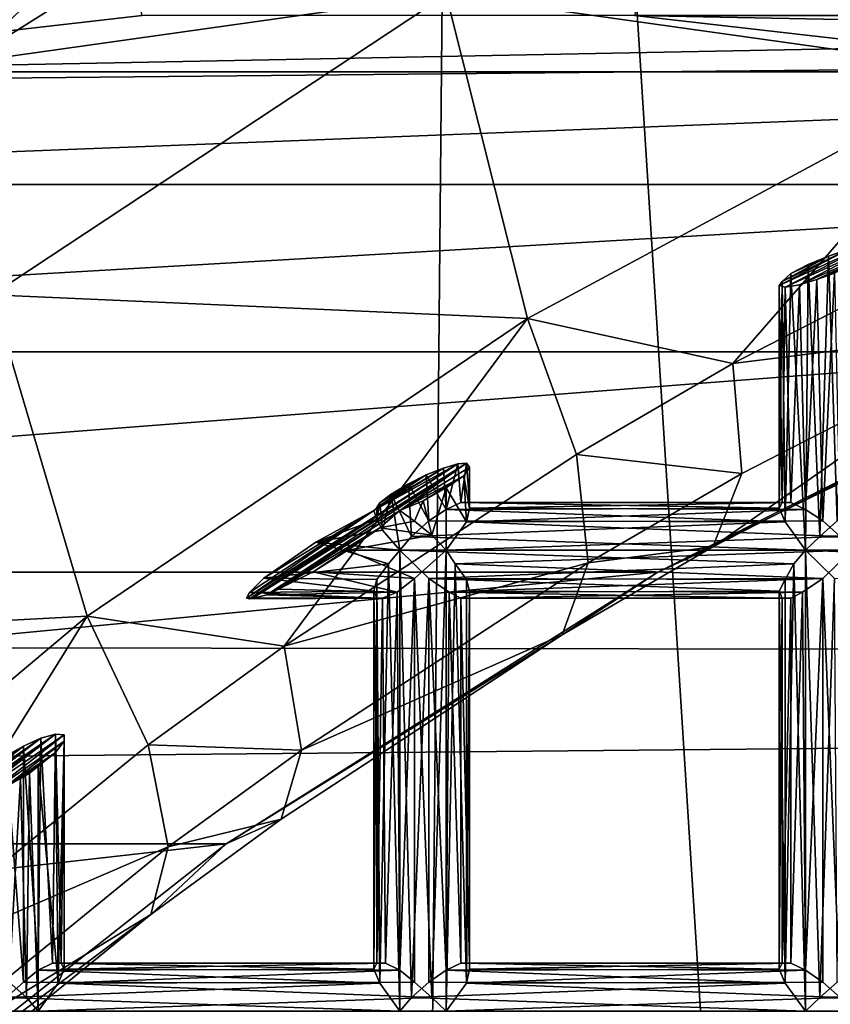
# Model space of a CAD drawing. Extents: x -16456 to -13126, y -7787 to -6576.
# Drawn here: x -13511 to -13483, y -7025 to -6991 of the extents above; entities that cross this region are included whole.
import ezdxf

# ---------------------------------------------------------------- set-up
doc = ezdxf.new("R2010")
doc.units = 0
doc.header["$MEASUREMENT"] = 0

msp = doc.modelspace()

# ---------------------------------------------------------------- linework, layer by layer
for points in [[(-13454.299805, -6891.930176, 3862.449951), (-13459.400391, -7470.399902, 3859.719971), (-13495.700195, -6898.390137, 3840.350098)], [(-13495.700195, -6898.390137, 3840.350098), (-13500.900391, -7463.709961, 3837.610107), (-13532.700195, -6905.77002, 3820.639893)], [(-13495.700195, -6898.390137, 3840.350098), (-13459.400391, -7470.399902, 3859.719971), (-13500.900391, -7463.709961, 3837.610107)], [(-13532.700195, -6905.77002, 3820.639893), (-13500.900391, -7463.709961, 3837.610107), (-13541.200195, -7455.330078, 3816.100098)], [(-13506.900391, -6991.259766, 3834.5), (-13517, -6953.890137, 3829.120117), (-13523.900391, -6993.209961, 3825.47998)], [(-13472.900391, -6993.209961, 3852.600098), (-13479.799805, -6953.890137, 3848.959961), (-13489.900391, -6991.259766, 3843.580078)], [(-13515.599609, -6990.209961, 3618.97998), (-13499.599609, -6980.060059, 3627.530029), (-13513, -6992.890137, 3617.5)], [(-13513, -6992.890137, 3617.5), (-13499.599609, -6980.060059, 3627.530029), (-13497.099609, -6982.879883, 3625.929932)], [(-13496.400391, -6990.540039, 3624.23999), (-13479.900391, -6981.910156, 3633.050049), (-13477.700195, -6993.169922, 3634.22998)], [(-13513, -6992.890137, 3617.5), (-13497.099609, -6982.879883, 3625.929932), (-13496.400391, -6990.540039, 3624.23999)], [(-13177.299805, -6990.160156, 4324.569824), (-15232.099609, -6987.779785, 4323.140137), (-15222.599609, -7010.140137, 4335.609863)], [(-13177.299805, -7013.660156, 4337.410156), (-13177.299805, -6990.160156, 4324.569824), (-15222.599609, -7010.140137, 4335.609863)], [(-13513, -6992.890137, 3617.5), (-13496.400391, -6990.540039, 3624.23999), (-13512.099609, -7000.910156, 3615.860107)], [(-13512.099609, -7000.910156, 3615.860107), (-13496.400391, -6990.540039, 3624.23999), (-13493.599609, -7001.720215, 3625.719971)], [(-13496.400391, -6990.540039, 3624.23999), (-13477.700195, -6993.169922, 3634.22998), (-13493.599609, -7001.720215, 3625.719971)], [(-13423.599609, -6991.259766, 3678.179932), (-13523.900391, -6993.209961, 3825.47998), (-13440.599609, -6993.209961, 3669.149902)], [(-13506.900391, -6991.259766, 3834.5), (-13523.900391, -6993.209961, 3825.47998), (-13423.599609, -6991.259766, 3678.179932)], [(-13389.599609, -6993.209961, 3696.280029), (-13489.900391, -6991.259766, 3843.580078), (-13406.599609, -6991.259766, 3687.25)], [(-13472.900391, -6993.209961, 3852.600098), (-13489.900391, -6991.259766, 3843.580078), (-13389.599609, -6993.209961, 3696.280029)], [(-13440.599609, -6993.209961, 3669.149902), (-13540.5, -6997.100098, 3816.590088), (-13457.200195, -6997.100098, 3660.26001)], [(-13523.900391, -6993.209961, 3825.47998), (-13540.5, -6997.100098, 3816.590088), (-13440.599609, -6993.209961, 3669.149902)], [(-13486.5, -7003.27002, 3630.780029), (-13493.599609, -7001.720215, 3625.719971), (-13477.700195, -6993.169922, 3634.22998)], [(-13486.5, -7003.27002, 3630.780029), (-13477.700195, -6993.169922, 3634.22998), (-13476.400391, -6998.089844, 3636.169922)], [(-13540.5, -6997.100098, 3816.590088), (-13556.799805, -7002.870117, 3807.929932), (-13457.200195, -6997.100098, 3660.26001)], [(-13457.200195, -6997.100098, 3660.26001), (-13556.799805, -7002.870117, 3807.929932), (-13473.5, -7002.870117, 3651.600098)], [(-13486.5, -7003.27002, 3630.780029), (-13476.400391, -6998.089844, 3636.169922), (-13476.299805, -7002, 3639.51001)], [(-13481.900391, -6999.200195, 3638.800049), (-13484.700195, -7000.640137, 3636.929932), (-13484.900391, -7000.580078, 3637.540039)], [(-13481.900391, -6999.200195, 3638.800049), (-13484.900391, -7000.580078, 3637.540039), (-13482.5, -6999.330078, 3639.25)], [(-13484.900391, -7000.580078, 3637.540039), (-13484.799805, -7000.439941, 3638.149902), (-13482.5, -6999.330078, 3639.25)], [(-13482.5, -6999.330078, 3639.25), (-13484.799805, -7000.439941, 3638.149902), (-13483.200195, -6999.569824, 3639.399902)], [(-13481.599609, -6999.209961, 3638.120117), (-13484.700195, -7000.640137, 3636.929932), (-13481.900391, -6999.200195, 3638.800049)], [(-13481.599609, -6999.209961, 3638.120117), (-13484.200195, -7000.560059, 3636.379883), (-13484.700195, -7000.640137, 3636.929932)], [(-13481.5, -6999.350098, 3637.370117), (-13484.200195, -7000.560059, 3636.379883), (-13481.599609, -6999.209961, 3638.120117)], [(-13481.5, -6999.350098, 3637.370117), (-13483.599609, -7000.379883, 3636.080078), (-13484.200195, -7000.560059, 3636.379883)], [(-13481.799805, -6999.600098, 3636.699951), (-13483.599609, -7000.379883, 3636.080078), (-13481.5, -6999.350098, 3637.370117)], [(-13482.900391, -7008.709961, 3639.379883), (-13482.5, -6999.330078, 3639.25), (-13483.200195, -6999.569824, 3639.399902)], [(-13484.799805, -7000.439941, 3638.149902), (-13484.5, -7000.169922, 3638.800049), (-13483.200195, -6999.569824, 3639.399902)], [(-13483.200195, -6999.569824, 3639.399902), (-13484.5, -7000.169922, 3638.800049), (-13483.900391, -6999.859863, 3639.25)], [(-13484, -7009.720215, 3639.199951), (-13483.900391, -6999.859863, 3639.25), (-13484.5, -7000.169922, 3638.800049)], [(-13484, -7009.720215, 3639.199951), (-13483.5, -7009.25, 3639.370117), (-13483.900391, -6999.859863, 3639.25)], [(-13483.5, -7009.25, 3639.370117), (-13483.200195, -6999.569824, 3639.399902), (-13483.900391, -6999.859863, 3639.25)], [(-13481.799805, -6999.600098, 3636.699951), (-13483, -7000.160156, 3636.050049), (-13483.599609, -7000.379883, 3636.080078)], [(-13483.5, -7009.25, 3639.370117), (-13482.900391, -7008.709961, 3639.379883), (-13483.200195, -6999.569824, 3639.399902)], [(-13484.700195, -7008.740234, 3638.469971), (-13484.5, -7000.169922, 3638.800049), (-13484.799805, -7000.439941, 3638.149902)], [(-13484.700195, -7008.740234, 3638.469971), (-13484, -7009.720215, 3639.199951), (-13484.5, -7000.169922, 3638.800049)], [(-13483.400391, -7008.709961, 3636.060059), (-13483.599609, -7000.379883, 3636.080078), (-13483, -7000.160156, 3636.050049)], [(-13482.799805, -7009.25, 3636.080078), (-13483.400391, -7008.709961, 3636.060059), (-13483, -7000.160156, 3636.050049)], [(-13484.900391, -7008.27002, 3637.790039), (-13484.799805, -7000.439941, 3638.149902), (-13484.900391, -7000.580078, 3637.540039)], [(-13484.900391, -7008.27002, 3637.790039), (-13484.700195, -7008.740234, 3638.469971), (-13484.799805, -7000.439941, 3638.149902)], [(-13484, -7008.310059, 3636.25), (-13484.200195, -7000.560059, 3636.379883), (-13483.599609, -7000.379883, 3636.080078)], [(-13483.400391, -7008.709961, 3636.060059), (-13484, -7008.310059, 3636.25), (-13483.599609, -7000.379883, 3636.080078)], [(-13484.799805, -7008.069824, 3637.199951), (-13484.900391, -7000.580078, 3637.540039), (-13484.700195, -7000.640137, 3636.929932)], [(-13484.799805, -7008.069824, 3637.199951), (-13484.900391, -7008.27002, 3637.790039), (-13484.900391, -7000.580078, 3637.540039)], [(-13484.5, -7008.069824, 3636.679932), (-13484.799805, -7008.069824, 3637.199951), (-13484.700195, -7000.640137, 3636.929932)], [(-13484.5, -7008.069824, 3636.679932), (-13484.700195, -7000.640137, 3636.929932), (-13484.200195, -7000.560059, 3636.379883)], [(-13484, -7008.310059, 3636.25), (-13484.5, -7008.069824, 3636.679932), (-13484.200195, -7000.560059, 3636.379883)], [(-13526.900391, -7012.950195, 3607.98999), (-13512.099609, -7000.910156, 3615.860107), (-13508.799805, -7012, 3617.659912)], [(-13512.099609, -7000.910156, 3615.860107), (-13493.599609, -7001.720215, 3625.719971), (-13508.799805, -7012, 3617.659912)], [(-13502, -7013.029785, 3622.51001), (-13508.799805, -7012, 3617.659912), (-13493.599609, -7001.720215, 3625.719971)], [(-13502, -7013.029785, 3622.51001), (-13493.599609, -7001.720215, 3625.719971), (-13491.900391, -7006.419922, 3627.889893)], [(-13491.900391, -7006.419922, 3627.889893), (-13493.599609, -7001.720215, 3625.719971), (-13486.5, -7003.27002, 3630.780029)], [(-13487.200195, -7009.600098, 3638.610107), (-13476.299805, -7002, 3639.51001), (-13477.400391, -7004.600098, 3643.810059)], [(-13486.200195, -7007.069824, 3634.22998), (-13476.299805, -7002, 3639.51001), (-13487.200195, -7009.600098, 3638.610107)], [(-13486.5, -7003.27002, 3630.780029), (-13476.299805, -7002, 3639.51001), (-13486.200195, -7007.069824, 3634.22998)], [(-13556.799805, -7002.870117, 3807.929932), (-13572.400391, -7010.47998, 3799.590088), (-13473.5, -7002.870117, 3651.600098)], [(-13473.5, -7002.870117, 3651.600098), (-13572.400391, -7010.47998, 3799.590088), (-13489.099609, -7010.47998, 3643.26001)], [(-13477.400391, -7004.600098, 3643.810059), (-13473.5, -7002.870117, 3651.600098), (-13489.099609, -7010.47998, 3643.26001)], [(-13491.900391, -7006.419922, 3627.889893), (-13486.5, -7003.27002, 3630.780029), (-13486.200195, -7007.069824, 3634.22998)], [(-13487.200195, -7009.600098, 3638.610107), (-13477.400391, -7004.600098, 3643.810059), (-13489.099609, -7010.47998, 3643.26001)], [(-13502, -7013.029785, 3622.51001), (-13491.900391, -7006.419922, 3627.889893), (-13491.5, -7010.149902, 3631.399902)], [(-13491.900391, -7006.419922, 3627.889893), (-13486.200195, -7007.069824, 3634.22998), (-13491.5, -7010.149902, 3631.399902)], [(-13496, -7006.740234, 3631.370117), (-13503.200195, -7011.399902, 3627.139893), (-13503.299805, -7011.370117, 3627.389893)], [(-13496, -7006.740234, 3631.370117), (-13503.299805, -7011.370117, 3627.389893), (-13498.900391, -7008.350098, 3630.449951)], [(-13495.700195, -7006.720215, 3630.820068), (-13503.099609, -7011.390137, 3626.919922), (-13503.200195, -7011.399902, 3627.139893)], [(-13495.700195, -7006.720215, 3630.820068), (-13503.200195, -7011.399902, 3627.139893), (-13496, -7006.740234, 3631.370117)], [(-13495.700195, -7006.720215, 3630.820068), (-13502.599609, -7011.259766, 3626.600098), (-13503.099609, -7011.390137, 3626.919922)], [(-13498, -7008.350098, 3628.72998), (-13502.599609, -7011.259766, 3626.600098), (-13495.700195, -7006.720215, 3630.820068)], [(-13496, -7006.740234, 3631.370117), (-13498.900391, -7008.350098, 3630.449951), (-13496.5, -7006.890137, 3631.77002)], [(-13496.5, -7006.890137, 3631.77002), (-13498.900391, -7008.350098, 3630.449951), (-13498.799805, -7008.240234, 3630.75)], [(-13496.5, -7006.890137, 3631.77002), (-13498.799805, -7008.240234, 3630.75), (-13497.099609, -7007.120117, 3631.909912)], [(-13495.599609, -7006.850098, 3630.110107), (-13498, -7008.350098, 3628.72998), (-13495.700195, -7006.720215, 3630.820068)], [(-13495.799805, -7007.149902, 3629.350098), (-13498, -7008.350098, 3628.72998), (-13495.599609, -7006.850098, 3630.110107)], [(-13497.099609, -7007.120117, 3631.909912), (-13496.400391, -7008.310059, 3631.709961), (-13496.5, -7006.890137, 3631.77002)], [(-13496.400391, -7008.310059, 3631.709961), (-13496, -7006.740234, 3631.370117), (-13496.5, -7006.890137, 3631.77002)], [(-13496.400391, -7008.310059, 3631.709961), (-13495.900391, -7008.069824, 3631.280029), (-13496, -7006.740234, 3631.370117)], [(-13495.900391, -7008.069824, 3631.280029), (-13495.700195, -7006.720215, 3630.820068), (-13496, -7006.740234, 3631.370117)], [(-13495.900391, -7008.069824, 3631.280029), (-13495.599609, -7008.069824, 3630.75), (-13495.700195, -7006.720215, 3630.820068)], [(-13495.599609, -7008.27002, 3630.169922), (-13495.799805, -7007.149902, 3629.350098), (-13495.599609, -7006.850098, 3630.110107)], [(-13495.599609, -7008.069824, 3630.75), (-13495.599609, -7006.850098, 3630.110107), (-13495.700195, -7006.720215, 3630.820068)], [(-13495.599609, -7008.069824, 3630.75), (-13495.599609, -7008.27002, 3630.169922), (-13495.599609, -7006.850098, 3630.110107)], [(-13497.099609, -7007.120117, 3631.909912), (-13498.799805, -7008.240234, 3630.75), (-13498.700195, -7008.089844, 3631.070068)], [(-13497.099609, -7007.120117, 3631.909912), (-13498.700195, -7008.089844, 3631.070068), (-13498.299805, -7007.790039, 3631.530029)], [(-13497.099609, -7007.120117, 3631.909912), (-13498.299805, -7007.790039, 3631.530029), (-13497.700195, -7007.430176, 3631.850098)], [(-13495.799805, -7007.149902, 3629.350098), (-13497.200195, -7008.02002, 3628.560059), (-13498, -7008.350098, 3628.72998)], [(-13497.700195, -7007.430176, 3631.850098), (-13497, -7008.709961, 3631.899902), (-13497.099609, -7007.120117, 3631.909912)], [(-13496.400391, -7007.569824, 3628.780029), (-13497.200195, -7008.02002, 3628.560059), (-13495.799805, -7007.149902, 3629.350098)], [(-13497, -7008.709961, 3631.899902), (-13496.400391, -7008.310059, 3631.709961), (-13497.099609, -7007.120117, 3631.909912)], [(-13495.700195, -7008.740234, 3629.48999), (-13496.400391, -7007.569824, 3628.780029), (-13495.799805, -7007.149902, 3629.350098)], [(-13495.599609, -7008.27002, 3630.169922), (-13495.700195, -7008.740234, 3629.48999), (-13495.799805, -7007.149902, 3629.350098)], [(-13491.5, -7010.149902, 3631.399902), (-13486.200195, -7007.069824, 3634.22998), (-13487.200195, -7009.600098, 3638.610107)], [(-13497.599609, -7009.25, 3631.879883), (-13497.700195, -7007.430176, 3631.850098), (-13498.299805, -7007.790039, 3631.530029)], [(-13497.599609, -7009.25, 3631.879883), (-13497, -7008.709961, 3631.899902), (-13497.700195, -7007.430176, 3631.850098)], [(-13496.900391, -7009.200195, 3628.580078), (-13497.200195, -7008.02002, 3628.560059), (-13496.400391, -7007.569824, 3628.780029)], [(-13496.400391, -7009.720215, 3628.75), (-13496.900391, -7009.200195, 3628.580078), (-13496.400391, -7007.569824, 3628.780029)], [(-13495.700195, -7008.740234, 3629.48999), (-13496.400391, -7009.720215, 3628.75), (-13496.400391, -7007.569824, 3628.780029)], [(-13498.599609, -7009.029785, 3631.27002), (-13498.299805, -7007.790039, 3631.530029), (-13498.700195, -7008.089844, 3631.070068)], [(-13498.599609, -7009.029785, 3631.27002), (-13498, -7009.720215, 3631.719971), (-13498.299805, -7007.790039, 3631.530029)], [(-13498, -7009.720215, 3631.719971), (-13497.599609, -7009.25, 3631.879883), (-13498.299805, -7007.790039, 3631.530029)], [(-13497.5, -7008.720215, 3628.580078), (-13498, -7008.350098, 3628.72998), (-13497.200195, -7008.02002, 3628.560059)], [(-13496.900391, -7009.200195, 3628.580078), (-13497.5, -7008.720215, 3628.580078), (-13497.200195, -7008.02002, 3628.560059)], [(-13498.900391, -7008.350098, 3630.449951), (-13503.299805, -7011.370117, 3627.389893), (-13503.200195, -7011.180176, 3627.98999)], [(-13498.900391, -7008.350098, 3630.449951), (-13503.200195, -7011.180176, 3627.98999), (-13502.700195, -7010.689941, 3628.860107)], [(-13500.900391, -7009.439941, 3630.139893), (-13498.900391, -7008.350098, 3630.449951), (-13502.700195, -7010.689941, 3628.860107)], [(-13498, -7008.350098, 3628.72998), (-13502.200195, -7011.060059, 3626.449951), (-13502.599609, -7011.259766, 3626.600098)], [(-13498.700195, -7008.950195, 3627.77002), (-13502.200195, -7011.060059, 3626.449951), (-13498, -7008.350098, 3628.72998)], [(-13498.900391, -7008.350098, 3630.449951), (-13500.900391, -7009.439941, 3630.139893), (-13498.799805, -7008.649902, 3630.879883)], [(-13498.900391, -7008.350098, 3630.449951), (-13498.799805, -7008.649902, 3630.879883), (-13498.799805, -7008.240234, 3630.75)], [(-13498.799805, -7008.649902, 3630.879883), (-13498.700195, -7008.089844, 3631.070068), (-13498.799805, -7008.240234, 3630.75)], [(-13498.799805, -7008.649902, 3630.879883), (-13498.599609, -7009.029785, 3631.27002), (-13498.700195, -7008.089844, 3631.070068)], [(-13498.700195, -7008.950195, 3627.77002), (-13498, -7008.350098, 3628.72998), (-13497.5, -7008.720215, 3628.580078)], [(-13496.400391, -7008.310059, 3631.709961), (-13497, -7008.709961, 3631.899902), (-13484.700195, -7008.740234, 3638.469971)], [(-13495.900391, -7008.069824, 3631.280029), (-13496.400391, -7008.310059, 3631.709961), (-13484.900391, -7008.27002, 3637.790039)], [(-13496.400391, -7008.310059, 3631.709961), (-13484.700195, -7008.740234, 3638.469971), (-13484.900391, -7008.27002, 3637.790039)], [(-13495.900391, -7008.069824, 3631.280029), (-13484.900391, -7008.27002, 3637.790039), (-13484.799805, -7008.069824, 3637.199951)], [(-13495.599609, -7008.069824, 3630.75), (-13495.900391, -7008.069824, 3631.280029), (-13484.799805, -7008.069824, 3637.199951)], [(-13495.700195, -7008.740234, 3629.48999), (-13495.599609, -7008.27002, 3630.169922), (-13484, -7008.310059, 3636.25)], [(-13495.700195, -7008.740234, 3629.48999), (-13484, -7008.310059, 3636.25), (-13483.400391, -7008.709961, 3636.060059)], [(-13495.599609, -7008.069824, 3630.75), (-13484.799805, -7008.069824, 3637.199951), (-13484.5, -7008.069824, 3636.679932)], [(-13495.599609, -7008.27002, 3630.169922), (-13484.5, -7008.069824, 3636.679932), (-13484, -7008.310059, 3636.25)], [(-13495.599609, -7008.27002, 3630.169922), (-13495.599609, -7008.069824, 3630.75), (-13484.5, -7008.069824, 3636.679932)], [(-13498.799805, -7008.649902, 3630.879883), (-13500.900391, -7009.439941, 3630.139893), (-13498.599609, -7009.029785, 3631.27002)], [(-13498.700195, -7008.950195, 3627.77002), (-13501, -7010.470215, 3626.5), (-13502.200195, -7011.060059, 3626.449951)], [(-13499.799805, -7009.720215, 3626.959961), (-13501, -7010.470215, 3626.5), (-13498.700195, -7008.950195, 3627.77002)], [(-13500.900391, -7009.439941, 3630.139893), (-13498, -7009.720215, 3631.719971), (-13498.599609, -7009.029785, 3631.27002)], [(-13499.799805, -7009.720215, 3626.959961), (-13498.700195, -7008.950195, 3627.77002), (-13496.900391, -7009.200195, 3628.580078)], [(-13498.700195, -7008.950195, 3627.77002), (-13497.5, -7008.720215, 3628.580078), (-13496.900391, -7009.200195, 3628.580078)], [(-13497, -7008.709961, 3631.899902), (-13497.599609, -7009.25, 3631.879883), (-13484.700195, -7008.740234, 3638.469971)], [(-13497.599609, -7009.25, 3631.879883), (-13484, -7009.720215, 3639.199951), (-13484.700195, -7008.740234, 3638.469971)], [(-13496.400391, -7009.720215, 3628.75), (-13495.700195, -7008.740234, 3629.48999), (-13482.799805, -7009.25, 3636.080078)], [(-13495.700195, -7008.740234, 3629.48999), (-13483.400391, -7008.709961, 3636.060059), (-13482.799805, -7009.25, 3636.080078)], [(-13482.900391, -7008.709961, 3639.379883), (-13483.5, -7009.25, 3639.370117), (-13470.599609, -7008.899902, 3646.110107)], [(-13483.5, -7009.25, 3639.370117), (-13469.900391, -7009.720215, 3646.689941), (-13470.599609, -7008.899902, 3646.110107)], [(-13499.799805, -7009.720215, 3626.959961), (-13496.900391, -7009.200195, 3628.580078), (-13496.400391, -7009.720215, 3628.75)], [(-13497.599609, -7009.25, 3631.879883), (-13498, -7009.720215, 3631.719971), (-13484, -7009.720215, 3639.199951)], [(-13496.400391, -7009.720215, 3628.75), (-13482.799805, -7009.25, 3636.080078), (-13482.400391, -7009.720215, 3636.23999)], [(-13483.5, -7009.25, 3639.370117), (-13484, -7009.720215, 3639.199951), (-13469.900391, -7009.720215, 3646.689941)], [(-13500.900391, -7009.439941, 3630.139893), (-13502.700195, -7010.689941, 3628.860107), (-13498.400391, -7010.189941, 3631.439941)], [(-13501, -7010.470215, 3626.5), (-13499.799805, -7009.720215, 3626.959961), (-13497.5, -7010.700195, 3628.570068)], [(-13500.900391, -7009.439941, 3630.139893), (-13498.400391, -7010.189941, 3631.439941), (-13498, -7009.720215, 3631.719971)], [(-13497.5, -7010.700195, 3628.570068), (-13499.799805, -7009.720215, 3626.959961), (-13496.400391, -7009.720215, 3628.75)], [(-13498, -7025.629883, 3631.719971), (-13498, -7009.720215, 3631.719971), (-13498.400391, -7010.189941, 3631.439941)], [(-13497.599609, -7025.160156, 3631.879883), (-13497, -7010.700195, 3631.899902), (-13498, -7009.720215, 3631.719971)], [(-13498, -7025.629883, 3631.719971), (-13497.599609, -7025.160156, 3631.879883), (-13498, -7009.720215, 3631.719971)], [(-13498, -7009.720215, 3631.719971), (-13484.400391, -7010.189941, 3638.919922), (-13484, -7009.720215, 3639.199951)], [(-13498, -7009.720215, 3631.719971), (-13497, -7010.700195, 3631.899902), (-13484.400391, -7010.189941, 3638.919922)], [(-13496.900391, -7025.160156, 3628.590088), (-13497.5, -7010.700195, 3628.570068), (-13496.400391, -7009.720215, 3628.75)], [(-13496.400391, -7025.629883, 3628.75), (-13496.900391, -7025.160156, 3628.590088), (-13496.400391, -7009.720215, 3628.75)], [(-13496.400391, -7025.629883, 3628.75), (-13496.400391, -7009.720215, 3628.75), (-13496.099609, -7010.189941, 3629.030029)], [(-13496.099609, -7010.189941, 3629.030029), (-13496.400391, -7009.720215, 3628.75), (-13482.400391, -7009.720215, 3636.23999)], [(-13496.099609, -7010.189941, 3629.030029), (-13482.400391, -7009.720215, 3636.23999), (-13483.400391, -7010.700195, 3636.060059)], [(-13492.400391, -7012.640137, 3635.820068), (-13487.200195, -7009.600098, 3638.610107), (-13489.099609, -7010.47998, 3643.26001)], [(-13491.5, -7010.149902, 3631.399902), (-13487.200195, -7009.600098, 3638.610107), (-13492.400391, -7012.640137, 3635.820068)], [(-13484, -7025.629883, 3639.199951), (-13484, -7009.720215, 3639.199951), (-13484.400391, -7010.189941, 3638.919922)], [(-13483.5, -7025.160156, 3639.370117), (-13483, -7010.700195, 3639.389893), (-13484, -7009.720215, 3639.199951)], [(-13484, -7025.629883, 3639.199951), (-13483.5, -7025.160156, 3639.370117), (-13484, -7009.720215, 3639.199951)], [(-13484, -7009.720215, 3639.199951), (-13470.400391, -7010.299805, 3646.320068), (-13469.900391, -7009.720215, 3646.689941)], [(-13484, -7009.720215, 3639.199951), (-13483, -7010.700195, 3639.389893), (-13470.400391, -7010.299805, 3646.320068)], [(-13482.799805, -7025.160156, 3636.080078), (-13483.400391, -7010.700195, 3636.060059), (-13482.400391, -7009.720215, 3636.23999)], [(-13177.299805, -7013.660156, 4337.410156), (-15222.599609, -7010.140137, 4335.609863), (-15214.299805, -7032.97998, 4346.399902)], [(-13502.700195, -7010.689941, 3628.860107), (-13498.799805, -7010.72998, 3630.949951), (-13498.400391, -7010.189941, 3631.439941)], [(-13502, -7013.029785, 3622.51001), (-13491.5, -7010.149902, 3631.399902), (-13501.400391, -7016.620117, 3626.139893)], [(-13501.400391, -7016.620117, 3626.139893), (-13491.5, -7010.149902, 3631.399902), (-13492.400391, -7012.640137, 3635.820068)], [(-13498.700195, -7024.660156, 3630.97998), (-13498.400391, -7010.189941, 3631.439941), (-13498.799805, -7010.72998, 3630.949951)], [(-13498.700195, -7024.660156, 3630.97998), (-13498, -7025.629883, 3631.719971), (-13498.400391, -7010.189941, 3631.439941)], [(-13497, -7010.700195, 3631.899902), (-13484.700195, -7010.72998, 3638.429932), (-13484.400391, -7010.189941, 3638.919922)], [(-13495.700195, -7024.660156, 3629.48999), (-13496.400391, -7025.629883, 3628.75), (-13496.099609, -7010.189941, 3629.030029)], [(-13495.700195, -7024.660156, 3629.48999), (-13496.099609, -7010.189941, 3629.030029), (-13495.700195, -7010.72998, 3629.52002)], [(-13495.700195, -7010.72998, 3629.52002), (-13496.099609, -7010.189941, 3629.030029), (-13483.400391, -7010.700195, 3636.060059)], [(-13484.700195, -7024.660156, 3638.469971), (-13484.400391, -7010.189941, 3638.919922), (-13484.700195, -7010.72998, 3638.429932)], [(-13484.700195, -7024.660156, 3638.469971), (-13484, -7025.629883, 3639.199951), (-13484.400391, -7010.189941, 3638.919922)], [(-13572.400391, -7010.47998, 3799.590088), (-13587.299805, -7019.850098, 3791.659912), (-13489.099609, -7010.47998, 3643.26001)], [(-13489.099609, -7010.47998, 3643.26001), (-13587.299805, -7019.850098, 3791.659912), (-13504, -7019.850098, 3635.330078)], [(-13492.400391, -7012.640137, 3635.820068), (-13489.099609, -7010.47998, 3643.26001), (-13504, -7019.850098, 3635.330078)], [(-13502.700195, -7010.689941, 3628.860107), (-13503.200195, -7011.180176, 3627.98999), (-13498.900391, -7011.129883, 3630.379883)], [(-13502.700195, -7010.689941, 3628.860107), (-13498.900391, -7011.129883, 3630.379883), (-13498.799805, -7010.72998, 3630.949951)], [(-13502.200195, -7011.060059, 3626.449951), (-13501, -7010.470215, 3626.5), (-13498.099609, -7011.169922, 3628.810059)], [(-13498.099609, -7011.169922, 3628.810059), (-13501, -7010.470215, 3626.5), (-13497.5, -7010.700195, 3628.570068)], [(-13498.700195, -7024.660156, 3630.97998), (-13498.799805, -7010.72998, 3630.949951), (-13498.900391, -7011.129883, 3630.379883)], [(-13498, -7024.220215, 3628.77002), (-13498.099609, -7011.169922, 3628.810059), (-13497.5, -7010.700195, 3628.570068)], [(-13497.5, -7024.629883, 3628.580078), (-13498, -7024.220215, 3628.77002), (-13497.5, -7010.700195, 3628.570068)], [(-13497.599609, -7025.160156, 3631.879883), (-13497, -7024.629883, 3631.899902), (-13497, -7010.700195, 3631.899902)], [(-13496.900391, -7025.160156, 3628.590088), (-13497.5, -7024.629883, 3628.580078), (-13497.5, -7010.700195, 3628.570068)], [(-13496.400391, -7024.220215, 3631.709961), (-13496.299805, -7011.169922, 3631.669922), (-13497, -7010.700195, 3631.899902)], [(-13497, -7024.629883, 3631.899902), (-13496.400391, -7024.220215, 3631.709961), (-13497, -7010.700195, 3631.899902)], [(-13497, -7010.700195, 3631.899902), (-13484.900391, -7011.129883, 3637.860107), (-13484.700195, -7010.72998, 3638.429932)], [(-13497, -7010.700195, 3631.899902), (-13496.299805, -7011.169922, 3631.669922), (-13484.900391, -7011.129883, 3637.860107)], [(-13495.599609, -7011.129883, 3630.090088), (-13495.700195, -7010.72998, 3629.52002), (-13483.400391, -7010.700195, 3636.060059)], [(-13495.700195, -7024.660156, 3629.48999), (-13495.700195, -7010.72998, 3629.52002), (-13495.599609, -7011.129883, 3630.090088)], [(-13495.599609, -7011.129883, 3630.090088), (-13483.400391, -7010.700195, 3636.060059), (-13484.099609, -7011.169922, 3636.290039)], [(-13484.700195, -7024.660156, 3638.469971), (-13484.700195, -7010.72998, 3638.429932), (-13484.900391, -7011.129883, 3637.860107)], [(-13484, -7024.220215, 3636.25), (-13484.099609, -7011.169922, 3636.290039), (-13483.400391, -7010.700195, 3636.060059)], [(-13483.400391, -7024.629883, 3636.060059), (-13484, -7024.220215, 3636.25), (-13483.400391, -7010.700195, 3636.060059)], [(-13483.5, -7025.160156, 3639.370117), (-13482.900391, -7024.629883, 3639.379883), (-13483, -7010.700195, 3639.389893)], [(-13482.799805, -7025.160156, 3636.080078), (-13483.400391, -7024.629883, 3636.060059), (-13483.400391, -7010.700195, 3636.060059)], [(-13502.599609, -7011.259766, 3626.600098), (-13502.200195, -7011.060059, 3626.449951), (-13498.099609, -7011.169922, 3628.810059)], [(-13503.200195, -7011.180176, 3627.98999), (-13503.299805, -7011.370117, 3627.389893), (-13498.799805, -7011.370117, 3629.72998)], [(-13503.299805, -7011.370117, 3627.389893), (-13503.200195, -7011.399902, 3627.139893), (-13498.799805, -7011.370117, 3629.72998)], [(-13503.200195, -7011.180176, 3627.98999), (-13498.799805, -7011.370117, 3629.72998), (-13498.900391, -7011.129883, 3630.379883)], [(-13503.200195, -7011.399902, 3627.139893), (-13498.599609, -7011.370117, 3629.199951), (-13498.799805, -7011.370117, 3629.72998)], [(-13503.200195, -7011.399902, 3627.139893), (-13503.099609, -7011.390137, 3626.919922), (-13498.599609, -7011.370117, 3629.199951)], [(-13503.099609, -7011.390137, 3626.919922), (-13502.599609, -7011.259766, 3626.600098), (-13498.599609, -7011.370117, 3629.199951)], [(-13502.599609, -7011.259766, 3626.600098), (-13498.099609, -7011.169922, 3628.810059), (-13498.599609, -7011.370117, 3629.199951)], [(-13498.900391, -7024.180176, 3630.300049), (-13498.900391, -7011.129883, 3630.379883), (-13498.799805, -7011.370117, 3629.72998)], [(-13498.900391, -7024.180176, 3630.300049), (-13498.700195, -7024.660156, 3630.97998), (-13498.900391, -7011.129883, 3630.379883)], [(-13498.799805, -7023.97998, 3629.719971), (-13498.900391, -7024.180176, 3630.300049), (-13498.799805, -7011.370117, 3629.72998)], [(-13498.799805, -7023.97998, 3629.719971), (-13498.799805, -7011.370117, 3629.72998), (-13498.599609, -7011.370117, 3629.199951)], [(-13498.5, -7023.97998, 3629.189941), (-13498.799805, -7023.97998, 3629.719971), (-13498.599609, -7011.370117, 3629.199951)], [(-13498.5, -7023.97998, 3629.189941), (-13498.599609, -7011.370117, 3629.199951), (-13498.099609, -7011.169922, 3628.810059)], [(-13498, -7024.220215, 3628.77002), (-13498.5, -7023.97998, 3629.189941), (-13498.099609, -7011.169922, 3628.810059)], [(-13496.400391, -7024.220215, 3631.709961), (-13495.900391, -7023.97998, 3631.280029), (-13496.299805, -7011.169922, 3631.669922)], [(-13496.299805, -7011.169922, 3631.669922), (-13484.799805, -7011.370117, 3637.209961), (-13484.900391, -7011.129883, 3637.860107)], [(-13495.900391, -7023.97998, 3631.280029), (-13495.900391, -7011.370117, 3631.280029), (-13496.299805, -7011.169922, 3631.669922)], [(-13496.299805, -7011.169922, 3631.669922), (-13495.900391, -7011.370117, 3631.280029), (-13484.799805, -7011.370117, 3637.209961)], [(-13495.599609, -7023.97998, 3630.75), (-13495.599609, -7011.370117, 3630.75), (-13495.900391, -7011.370117, 3631.280029)], [(-13495.900391, -7023.97998, 3631.280029), (-13495.599609, -7023.97998, 3630.75), (-13495.900391, -7011.370117, 3631.280029)], [(-13495.900391, -7011.370117, 3631.280029), (-13484.5, -7011.370117, 3636.679932), (-13484.799805, -7011.370117, 3637.209961)], [(-13495.900391, -7011.370117, 3631.280029), (-13495.599609, -7011.370117, 3630.75), (-13484.5, -7011.370117, 3636.679932)], [(-13495.599609, -7024.180176, 3630.169922), (-13495.700195, -7024.660156, 3629.48999), (-13495.599609, -7011.129883, 3630.090088)], [(-13495.599609, -7024.180176, 3630.169922), (-13495.599609, -7011.129883, 3630.090088), (-13495.599609, -7011.370117, 3630.75)], [(-13495.599609, -7011.370117, 3630.75), (-13495.599609, -7011.129883, 3630.090088), (-13484.099609, -7011.169922, 3636.290039)], [(-13495.599609, -7011.370117, 3630.75), (-13484.099609, -7011.169922, 3636.290039), (-13484.5, -7011.370117, 3636.679932)], [(-13495.599609, -7023.97998, 3630.75), (-13495.599609, -7024.180176, 3630.169922), (-13495.599609, -7011.370117, 3630.75)], [(-13484.900391, -7024.180176, 3637.790039), (-13484.900391, -7011.129883, 3637.860107), (-13484.799805, -7011.370117, 3637.209961)], [(-13484.900391, -7024.180176, 3637.790039), (-13484.700195, -7024.660156, 3638.469971), (-13484.900391, -7011.129883, 3637.860107)], [(-13484.799805, -7023.97998, 3637.199951), (-13484.900391, -7024.180176, 3637.790039), (-13484.799805, -7011.370117, 3637.209961)], [(-13484.799805, -7023.97998, 3637.199951), (-13484.799805, -7011.370117, 3637.209961), (-13484.5, -7011.370117, 3636.679932)], [(-13484.5, -7023.97998, 3636.679932), (-13484.799805, -7023.97998, 3637.199951), (-13484.5, -7011.370117, 3636.679932)], [(-13484.5, -7023.97998, 3636.679932), (-13484.5, -7011.370117, 3636.679932), (-13484.099609, -7011.169922, 3636.290039)], [(-13484, -7024.220215, 3636.25), (-13484.5, -7023.97998, 3636.679932), (-13484.099609, -7011.169922, 3636.290039)], [(-13526.900391, -7012.950195, 3607.98999), (-13508.799805, -7012, 3617.659912), (-13523, -7023.919922, 3610.100098)], [(-13516.599609, -7024.52002, 3614.75), (-13523, -7023.919922, 3610.100098), (-13508.799805, -7012, 3617.659912)], [(-13516.599609, -7024.52002, 3614.75), (-13508.799805, -7012, 3617.659912), (-13506.700195, -7016.439941, 3620.030029)], [(-13506.700195, -7016.439941, 3620.030029), (-13508.799805, -7012, 3617.659912), (-13502, -7013.029785, 3622.51001)], [(-13502.099609, -7019.009766, 3630.629883), (-13492.400391, -7012.640137, 3635.820068), (-13504, -7019.850098, 3635.330078)], [(-13501.400391, -7016.620117, 3626.139893), (-13492.400391, -7012.640137, 3635.820068), (-13502.099609, -7019.009766, 3630.629883)], [(-13506.700195, -7016.439941, 3620.030029), (-13502, -7013.029785, 3622.51001), (-13501.400391, -7016.620117, 3626.139893)], [(-13177.299805, -7038, 4348.540039), (-13177.299805, -7013.660156, 4337.410156), (-15214.299805, -7032.97998, 4346.399902)], [(-13509.900391, -7016.069824, 3623.75), (-13512.900391, -7018.27002, 3622.300049), (-13513, -7018.189941, 3622.669922)], [(-13509.900391, -7016.069824, 3623.75), (-13513, -7018.189941, 3622.669922), (-13510.400391, -7016.209961, 3624.189941)], [(-13509.900391, -7016.069824, 3623.75), (-13512.799805, -7018.290039, 3621.959961), (-13512.900391, -7018.27002, 3622.300049)], [(-13509.599609, -7016.089844, 3623.139893), (-13512.799805, -7018.290039, 3621.959961), (-13509.900391, -7016.069824, 3623.75)], [(-13509.599609, -7016.089844, 3623.139893), (-13512.299805, -7018.200195, 3621.429932), (-13512.799805, -7018.290039, 3621.959961)], [(-13509.599609, -7016.310059, 3622.429932), (-13512.299805, -7018.200195, 3621.429932), (-13509.599609, -7016.089844, 3623.139893)], [(-13510, -7023.97998, 3623.800049), (-13509.900391, -7016.069824, 3623.75), (-13510.400391, -7016.209961, 3624.189941)], [(-13510, -7023.97998, 3623.800049), (-13509.700195, -7023.97998, 3623.27002), (-13509.900391, -7016.069824, 3623.75)], [(-13509.700195, -7023.97998, 3623.27002), (-13509.599609, -7016.089844, 3623.139893), (-13509.900391, -7016.069824, 3623.75)], [(-13509.700195, -7023.97998, 3623.27002), (-13509.599609, -7024.180176, 3622.689941), (-13509.599609, -7016.089844, 3623.139893)], [(-13509.599609, -7024.180176, 3622.689941), (-13509.599609, -7016.310059, 3622.429932), (-13509.599609, -7016.089844, 3623.139893)], [(-13516.599609, -7024.52002, 3614.75), (-13506.700195, -7016.439941, 3620.030029), (-13506, -7019.959961, 3623.709961)], [(-13510.400391, -7016.209961, 3624.189941), (-13513, -7018.189941, 3622.669922), (-13512.900391, -7017.939941, 3623.290039)], [(-13510.400391, -7016.209961, 3624.189941), (-13512.900391, -7017.939941, 3623.290039), (-13511, -7016.47998, 3624.409912)], [(-13511, -7016.47998, 3624.409912), (-13512.900391, -7017.939941, 3623.290039), (-13512.599609, -7017.600098, 3623.820068)], [(-13511, -7016.47998, 3624.409912), (-13512.599609, -7017.600098, 3623.820068), (-13511.599609, -7016.819824, 3624.409912)], [(-13509.599609, -7016.310059, 3622.429932), (-13511.700195, -7017.950195, 3621.139893), (-13512.299805, -7018.200195, 3621.429932)], [(-13509.900391, -7016.700195, 3621.73999), (-13511.700195, -7017.950195, 3621.139893), (-13509.599609, -7016.310059, 3622.429932)], [(-13511, -7024.629883, 3624.409912), (-13511, -7016.47998, 3624.409912), (-13511.599609, -7016.819824, 3624.409912)], [(-13510.5, -7024.220215, 3624.219971), (-13510.400391, -7016.209961, 3624.189941), (-13511, -7016.47998, 3624.409912)], [(-13511, -7024.629883, 3624.409912), (-13510.5, -7024.220215, 3624.219971), (-13511, -7016.47998, 3624.409912)], [(-13510.5, -7024.220215, 3624.219971), (-13510, -7023.97998, 3623.800049), (-13510.400391, -7016.209961, 3624.189941)], [(-13509.799805, -7024.660156, 3622.01001), (-13509.900391, -7016.700195, 3621.73999), (-13509.599609, -7016.310059, 3622.429932)], [(-13509.599609, -7024.180176, 3622.689941), (-13509.799805, -7024.660156, 3622.01001), (-13509.599609, -7016.310059, 3622.429932)], [(-13506.700195, -7016.439941, 3620.030029), (-13501.400391, -7016.620117, 3626.139893), (-13506, -7019.959961, 3623.709961)], [(-13509.900391, -7016.700195, 3621.73999), (-13511.099609, -7017.600098, 3621.080078), (-13511.700195, -7017.950195, 3621.139893)], [(-13511.599609, -7025.160156, 3624.399902), (-13511, -7024.629883, 3624.409912), (-13511.599609, -7016.819824, 3624.409912)], [(-13509.900391, -7016.700195, 3621.73999), (-13510.799805, -7017.419922, 3621.129883), (-13511.099609, -7017.600098, 3621.080078)], [(-13510.5, -7017.160156, 3621.27002), (-13510.799805, -7017.419922, 3621.129883), (-13509.900391, -7016.700195, 3621.73999)], [(-13509.799805, -7024.660156, 3622.01001), (-13510.5, -7017.160156, 3621.27002), (-13509.900391, -7016.700195, 3621.73999)], [(-13506, -7019.959961, 3623.709961), (-13501.400391, -7016.620117, 3626.139893), (-13502.099609, -7019.009766, 3630.629883)], [(-13510.5, -7025.629883, 3621.27002), (-13510.799805, -7017.419922, 3621.129883), (-13510.5, -7017.160156, 3621.27002)], [(-13509.799805, -7024.660156, 3622.01001), (-13510.5, -7025.629883, 3621.27002), (-13510.5, -7017.160156, 3621.27002)], [(-13510.900391, -7025.160156, 3621.110107), (-13511.099609, -7017.600098, 3621.080078), (-13510.799805, -7017.419922, 3621.129883)], [(-13510.5, -7025.629883, 3621.27002), (-13510.900391, -7025.160156, 3621.110107), (-13510.799805, -7017.419922, 3621.129883)], [(-13511.5, -7024.629883, 3621.090088), (-13511.700195, -7017.950195, 3621.139893), (-13511.099609, -7017.600098, 3621.080078)], [(-13510.900391, -7025.160156, 3621.110107), (-13511.5, -7024.629883, 3621.090088), (-13511.099609, -7017.600098, 3621.080078)], [(-13506.599609, -7022.299805, 3628.23999), (-13502.099609, -7019.009766, 3630.629883), (-13504, -7019.850098, 3635.330078)], [(-13506, -7019.959961, 3623.709961), (-13502.099609, -7019.009766, 3630.629883), (-13506.599609, -7022.299805, 3628.23999)], [(-13587.299805, -7019.850098, 3791.659912), (-13601.299805, -7030.870117, 3784.209961), (-13504, -7019.850098, 3635.330078)], [(-13504, -7019.850098, 3635.330078), (-13601.299805, -7030.870117, 3784.209961), (-13518, -7030.870117, 3627.879883)], [(-13506.599609, -7022.299805, 3628.23999), (-13504, -7019.850098, 3635.330078), (-13518, -7030.870117, 3627.879883)], [(-13516.599609, -7024.52002, 3614.75), (-13506, -7019.959961, 3623.709961), (-13515.700195, -7027.859863, 3618.540039)], [(-13515.700195, -7027.859863, 3618.540039), (-13506, -7019.959961, 3623.709961), (-13506.599609, -7022.299805, 3628.23999)], [(-13516.200195, -7030.089844, 3623.149902), (-13506.599609, -7022.299805, 3628.23999), (-13518, -7030.870117, 3627.879883)], [(-13515.700195, -7027.859863, 3618.540039), (-13506.599609, -7022.299805, 3628.23999), (-13516.200195, -7030.089844, 3623.149902)], [(-13510, -7023.97998, 3623.800049), (-13510.5, -7024.220215, 3624.219971), (-13498.900391, -7024.180176, 3630.300049)], [(-13510, -7023.97998, 3623.800049), (-13498.900391, -7024.180176, 3630.300049), (-13498.799805, -7023.97998, 3629.719971)], [(-13509.700195, -7023.97998, 3623.27002), (-13510, -7023.97998, 3623.800049), (-13498.799805, -7023.97998, 3629.719971)], [(-13509.700195, -7023.97998, 3623.27002), (-13498.799805, -7023.97998, 3629.719971), (-13498.5, -7023.97998, 3629.189941)], [(-13509.599609, -7024.180176, 3622.689941), (-13509.700195, -7023.97998, 3623.27002), (-13498.5, -7023.97998, 3629.189941)], [(-13509.599609, -7024.180176, 3622.689941), (-13498.5, -7023.97998, 3629.189941), (-13498, -7024.220215, 3628.77002)], [(-13495.900391, -7023.97998, 3631.280029), (-13496.400391, -7024.220215, 3631.709961), (-13484.900391, -7024.180176, 3637.790039)], [(-13495.900391, -7023.97998, 3631.280029), (-13484.900391, -7024.180176, 3637.790039), (-13484.799805, -7023.97998, 3637.199951)], [(-13495.599609, -7023.97998, 3630.75), (-13495.900391, -7023.97998, 3631.280029), (-13484.799805, -7023.97998, 3637.199951)], [(-13495.599609, -7023.97998, 3630.75), (-13484.799805, -7023.97998, 3637.199951), (-13484.5, -7023.97998, 3636.679932)], [(-13495.599609, -7024.180176, 3630.169922), (-13484.5, -7023.97998, 3636.679932), (-13484, -7024.220215, 3636.25)], [(-13495.599609, -7024.180176, 3630.169922), (-13495.599609, -7023.97998, 3630.75), (-13484.5, -7023.97998, 3636.679932)], [(-13510.5, -7024.220215, 3624.219971), (-13511, -7024.629883, 3624.409912), (-13498.700195, -7024.660156, 3630.97998)], [(-13510.5, -7024.220215, 3624.219971), (-13498.700195, -7024.660156, 3630.97998), (-13498.900391, -7024.180176, 3630.300049)], [(-13509.799805, -7024.660156, 3622.01001), (-13509.599609, -7024.180176, 3622.689941), (-13498, -7024.220215, 3628.77002)], [(-13509.799805, -7024.660156, 3622.01001), (-13498, -7024.220215, 3628.77002), (-13497.5, -7024.629883, 3628.580078)], [(-13496.400391, -7024.220215, 3631.709961), (-13497, -7024.629883, 3631.899902), (-13484.700195, -7024.660156, 3638.469971)], [(-13496.400391, -7024.220215, 3631.709961), (-13484.700195, -7024.660156, 3638.469971), (-13484.900391, -7024.180176, 3637.790039)], [(-13495.700195, -7024.660156, 3629.48999), (-13495.599609, -7024.180176, 3630.169922), (-13484, -7024.220215, 3636.25)], [(-13495.700195, -7024.660156, 3629.48999), (-13484, -7024.220215, 3636.25), (-13483.400391, -7024.629883, 3636.060059)], [(-13520.099609, -7024.890137, 3616.330078), (-13511.5, -7024.629883, 3621.090088), (-13510.900391, -7025.160156, 3621.110107)], [(-13511, -7024.629883, 3624.409912), (-13511.599609, -7025.160156, 3624.399902), (-13498.700195, -7024.660156, 3630.97998)], [(-13511.599609, -7025.160156, 3624.399902), (-13498, -7025.629883, 3631.719971), (-13498.700195, -7024.660156, 3630.97998)], [(-13510.5, -7025.629883, 3621.27002), (-13509.799805, -7024.660156, 3622.01001), (-13496.900391, -7025.160156, 3628.590088)], [(-13509.799805, -7024.660156, 3622.01001), (-13497.5, -7024.629883, 3628.580078), (-13496.900391, -7025.160156, 3628.590088)], [(-13497, -7024.629883, 3631.899902), (-13497.599609, -7025.160156, 3631.879883), (-13484.700195, -7024.660156, 3638.469971)], [(-13497.599609, -7025.160156, 3631.879883), (-13484, -7025.629883, 3639.199951), (-13484.700195, -7024.660156, 3638.469971)], [(-13496.400391, -7025.629883, 3628.75), (-13495.700195, -7024.660156, 3629.48999), (-13482.799805, -7025.160156, 3636.080078)], [(-13495.700195, -7024.660156, 3629.48999), (-13483.400391, -7024.629883, 3636.060059), (-13482.799805, -7025.160156, 3636.080078)], [(-13482.900391, -7024.629883, 3639.379883), (-13483.5, -7025.160156, 3639.370117), (-13470.599609, -7024.810059, 3646.110107)], [(-13520.900391, -7025.629883, 3615.72998), (-13520.099609, -7024.890137, 3616.330078), (-13510.900391, -7025.160156, 3621.110107)], [(-13483.5, -7025.160156, 3639.370117), (-13469.900391, -7025.629883, 3646.689941), (-13470.599609, -7024.810059, 3646.110107)], [(-13520.900391, -7025.629883, 3615.72998), (-13510.900391, -7025.160156, 3621.110107), (-13510.5, -7025.629883, 3621.27002)], [(-13511.599609, -7025.160156, 3624.399902), (-13512.099609, -7025.629883, 3624.23999), (-13498, -7025.629883, 3631.719971)], [(-13510.5, -7025.629883, 3621.27002), (-13496.900391, -7025.160156, 3628.590088), (-13496.400391, -7025.629883, 3628.75)], [(-13497.599609, -7025.160156, 3631.879883), (-13498, -7025.629883, 3631.719971), (-13484, -7025.629883, 3639.199951)], [(-13496.400391, -7025.629883, 3628.75), (-13482.799805, -7025.160156, 3636.080078), (-13482.400391, -7025.629883, 3636.23999)], [(-13483.5, -7025.160156, 3639.370117), (-13484, -7025.629883, 3639.199951), (-13469.900391, -7025.629883, 3646.689941)]]:
    msp.add_3dface(points)

doc.saveas('drawing.dxf')
